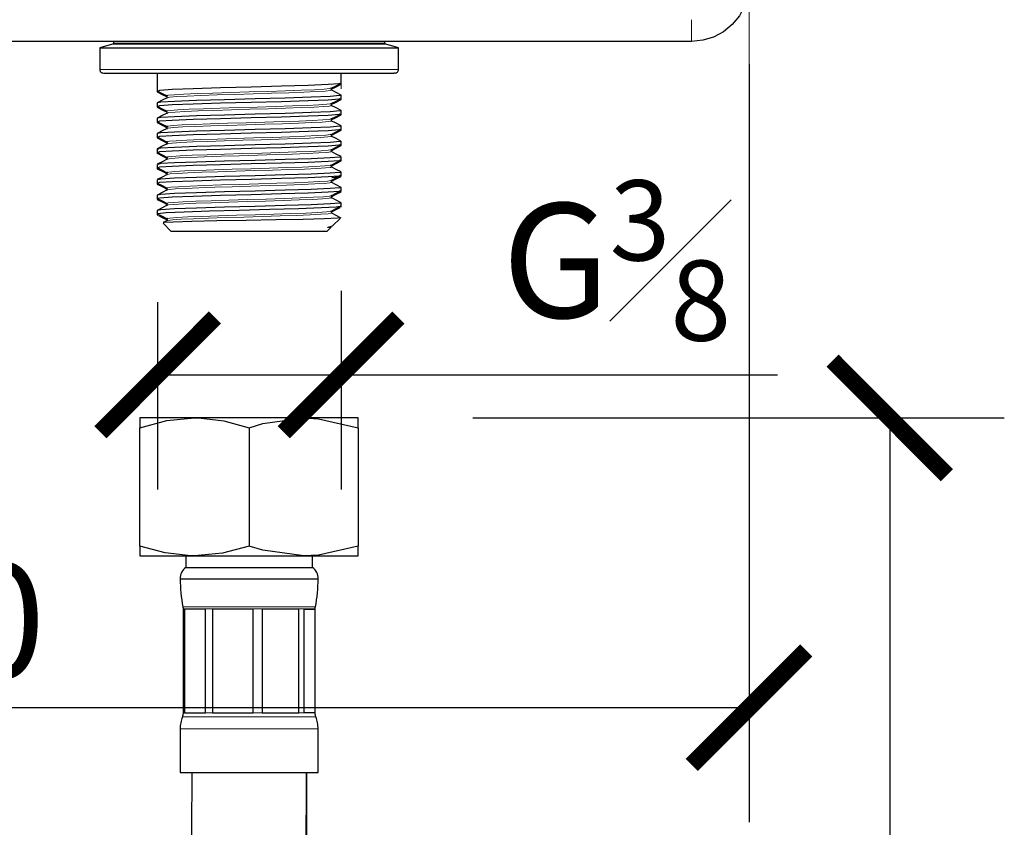
# Model space of a CAD drawing. Units: inches. Extents: x -34 to 417, y -474 to 175.
# Drawn here: x 200 to 286, y -351 to -281 of the extents above; entities that cross this region are included whole.
import ezdxf

# ---------------------------------------------------------------- set-up
doc = ezdxf.new("R2010")
doc.units = ezdxf.units.IN
doc.header["$MEASUREMENT"] = 0
doc.layers.get('Defpoints').update_dxf_attribs({"color": 251})
doc.layers.add('PDF2_Geometry', color=7, linetype='Continuous')
doc.styles.add('Text_Std', font='arial.ttf')
doc.dimstyles.new('Dim_Std', dxfattribs={"dimscale": 5, "dimtxt": 2, "dimasz": 2, "dimexe": 2, "dimexo": 2, "dimgap": 0.5, "dimtad": 1, "dimdec": 0, "dimzin": 0, "dimdsep": 46, "dimtxsty": 'Text_Std', "dimblk": 'ARCHTICK', "dimcen": 0.09, "dimclrd": 256, "dimclre": 256, "dimclrt": 256, "dimadec": 0, "dimazin": 0, "dimtfac": 1, "dimtdec": 0, "dimtmove": 2, "dimatfit": 3, "dimldrblk": 'CLOSEDBLANK', "dimfxl": 1, "dimtolj": 1, "dimtzin": 0, "dimlwd": -1, "dimlwe": -1, "dimarcsym": 1})

# ---------------------------------------------------------------- blocks, each defined once
blk = doc.blocks.new('_ArchTick')
at = {"color": 0, "linetype": 'ByBlock', "const_width": 0.15}
blk.add_lwpolyline([(-0.5, -0.5), (0.5, 0.5)], dxfattribs=at)
blk = doc.blocks.new('*D33')
at = {"transparency": 16777216}
for p, q in [((162.234, -281.303), (162.234, -350.876)), ((263.555, -284.718), (263.555, -350.876)), ((162.234, -340.876), (263.555, -340.876))]:
    blk.add_line(p, q, dxfattribs=at)
at = {"layer": 'Defpoints', "color": 0, "transparency": 16777216}
for p in [(162.234, -271.303), (263.555, -274.718), (263.555, -340.876)]:
    blk.add_point(p, dxfattribs=at)
at = {"transparency": 16777216, "xscale": 10, "yscale": 10, "zscale": 10, "rotation": 180}
blk.add_blockref('_ArchTick', (162.234, -340.876), dxfattribs=at)
at = {"transparency": 16777216, "xscale": 10, "yscale": 10, "zscale": 10}
blk.add_blockref('_ArchTick', (263.555, -340.876), dxfattribs=at)
at = {"transparency": 16777216, "insert": (190.771, -333.27), "char_height": 10, "attachment_point": 5, "style": 'Text_Std'}
blk.add_mtext('\\A1;100', dxfattribs=at)
blk = doc.blocks.new('_ClosedBlank')
at = {"color": 0, "linetype": 'ByBlock', "lineweight": -2}
for p, q in [((-1, 0.1667), (0, 0)), ((-1, 0.1667), (-1, -0.1667)), ((0, 0), (-1, -0.1667))]:
    blk.add_line(p, q, dxfattribs=at)
blk = doc.blocks.new('*D34')
at = {"transparency": 16777216}
for p, q in [((227.942, -304.512), (227.942, -321.839)), ((211.93, -305.51), (211.93, -321.839)), ((211.93, -311.839), (227.942, -311.839)), ((227.942, -311.839), (266.043, -311.839))]:
    blk.add_line(p, q, dxfattribs=at)
at = {"layer": 'Defpoints', "color": 0, "transparency": 16777216}
for p in [(227.942, -294.512), (211.93, -295.51), (227.942, -311.839)]:
    blk.add_point(p, dxfattribs=at)
at = {"transparency": 16777216, "xscale": 10, "yscale": 10, "zscale": 10, "rotation": 180}
blk.add_blockref('_ArchTick', (211.93, -311.839), dxfattribs=at)
at = {"transparency": 16777216, "xscale": 10, "yscale": 10, "zscale": 10}
blk.add_blockref('_ArchTick', (227.942, -311.839), dxfattribs=at)
at = {"transparency": 16777216, "insert": (251.993, -301.861), "char_height": 10, "attachment_point": 5, "style": 'Text_Std'}
blk.add_mtext('\\A1;{\\fCentury Gothic|b0|i0|c0|p34;G\\H0.7x;\\S3#8;}', dxfattribs=at)
blk = doc.blocks.new('*D35')
at = {"transparency": 16777216}
for p, q in [((239.447, -315.598), (285.841, -315.598)), ((275.841, -315.598), (275.841, -454.216)), ((230.013, -454.216), (285.841, -454.216))]:
    blk.add_line(p, q, dxfattribs=at)
at = {"layer": 'Defpoints', "color": 0, "transparency": 16777216}
for p in [(229.447, -315.598), (220.013, -454.216), (275.841, -454.216)]:
    blk.add_point(p, dxfattribs=at)
at = {"transparency": 16777216, "xscale": 10, "yscale": 10, "zscale": 10}
for p, rotation in [((275.841, -315.598), 90), ((275.841, -454.216), 270)]:
    blk.add_blockref('_ArchTick', p, dxfattribs=dict(at, rotation=rotation))
at = {"transparency": 16777216, "insert": (268.235, -384.907), "char_height": 10, "attachment_point": 5, "rotation": 90, "style": 'Text_Std'}
blk.add_mtext('\\A1;600', dxfattribs=at)

msp = doc.modelspace()

# ---------------------------------------------------------------- linework, layer by layer
at = {"layer": 'PDF2_Geometry', "lineweight": 30}
for points in [[(263.555, -274.718), (263.555, -277.728), (263.459, -278.706), (263.173, -279.647), (262.71, -280.514), (262.085, -281.274), (261.326, -281.898), (260.458, -282.362), (259.518, -282.647), (258.539, -282.743), (167.25, -282.743), (166.272, -282.647), (165.33, -282.362), (164.463, -281.898), (163.703, -281.274), (163.079, -280.514), (162.616, -279.647), (162.331, -278.706), (162.234, -277.728), (162.234, -274.718)], [(208.079, -282.743), (208.079, -282.894), (208.077, -282.913), (208.071, -282.932), (208.062, -282.95), (208.05, -282.965), (208.034, -282.977), (208.017, -282.987), (207.998, -282.992), (207.979, -282.994), (206.875, -283.289), (206.875, -285.201), (206.881, -285.26), (206.898, -285.316), (206.926, -285.368), (206.964, -285.414), (207.009, -285.451), (207.061, -285.479), (207.118, -285.496), (207.177, -285.502)], [(232.657, -285.502), (232.716, -285.496), (232.772, -285.479), (232.824, -285.451), (232.87, -285.414), (232.907, -285.368), (232.935, -285.316), (232.952, -285.26), (232.958, -285.201), (232.958, -283.289), (231.855, -282.994), (231.835, -282.992), (231.816, -282.987), (231.799, -282.977), (231.783, -282.965), (231.771, -282.95), (231.762, -282.932), (231.756, -282.913), (231.754, -282.894), (231.754, -282.743)], [(206.875, -283.289), (206.936, -283.289), (207.319, -283.289), (208.046, -283.289), (209.096, -283.289), (210.442, -283.289), (212.046, -283.289), (213.865, -283.289), (215.849, -283.289), (217.944, -283.289), (220.092, -283.289), (222.236, -283.289), (224.317, -283.289), (226.278, -283.289), (228.065, -283.289), (229.63, -283.289), (230.93, -283.289), (231.929, -283.289), (232.601, -283.289), (232.927, -283.289), (232.958, -283.289)], [(231.855, -282.994), (231.818, -282.994), (231.475, -282.994), (230.78, -282.994), (229.756, -282.994), (228.433, -282.994), (226.851, -282.994), (225.058, -282.994), (223.109, -282.994), (221.063, -282.994), (218.982, -282.994), (216.93, -282.994), (214.968, -282.994), (213.157, -282.994), (211.551, -282.994), (210.199, -282.994), (209.143, -282.994), (208.414, -282.994), (208.034, -282.994), (207.979, -282.994)], [(207.235, -285.502), (208.061, -285.502), (209.972, -285.502), (212.874, -285.502), (216.386, -285.502), (219.996, -285.502), (223.427, -285.502), (226.828, -285.502), (229.749, -285.502), (231.744, -285.502), (232.609, -285.502), (232.555, -285.502)], [(211.891, -285.502), (211.891, -287.044), (211.891, -287.135)], [(227.942, -286.465), (227.942, -286.373), (227.942, -285.502)], [(211.895, -287.051), (212.323, -287.274), (212.751, -287.498)], [(211.983, -287.044), (212.128, -286.991), (213.208, -286.92), (215.044, -286.848), (217.431, -286.775), (220.098, -286.704), (222.745, -286.632), (225.072, -286.559), (226.817, -286.488), (227.785, -286.416), (227.866, -286.373)], [(227.066, -286.803), (227.088, -286.807), (227.035, -286.828)], [(227.035, -287.006), (227.077, -286.981)], [(227.081, -286.828), (227.509, -286.605), (227.937, -286.381)], [(227.081, -286.918), (227.509, -286.695), (227.937, -286.472)], [(227.938, -287.427), (227.509, -287.204), (227.081, -286.981)], [(227.867, -286.475), (227.842, -286.465)], [(211.954, -287.146), (211.891, -287.136), (212.025, -287.114)], [(211.894, -287.142), (212.322, -287.366), (212.751, -287.589)], [(212.751, -287.652), (212.323, -287.875), (211.895, -288.098)], [(227.882, -287.435), (227.846, -287.468), (226.987, -287.54), (225.331, -287.613), (223.064, -287.684), (220.442, -287.756), (217.761, -287.829), (215.323, -287.9), (213.403, -287.972), (212.218, -288.044), (211.949, -288.105)], [(211.983, -288.386), (212.128, -288.333), (213.208, -288.261), (215.044, -288.19), (217.431, -288.117), (220.098, -288.044), (222.745, -287.973), (225.072, -287.901), (226.817, -287.829), (227.785, -287.757), (227.866, -287.715)], [(212.798, -287.473), (212.743, -287.492), (212.768, -287.497)], [(212.795, -287.676), (212.746, -287.655), (212.762, -287.652)], [(212.799, -287.564), (212.757, -287.589)], [(227.081, -288.168), (227.509, -287.945), (227.938, -287.722)], [(227.082, -288.259), (227.51, -288.036), (227.938, -287.812)], [(227.865, -287.816), (227.842, -287.805)], [(227.942, -287.805), (227.942, -287.715), (227.942, -287.435)], [(211.891, -288.105), (211.891, -288.386), (211.891, -288.475)], [(211.952, -288.486), (211.891, -288.477), (212.024, -288.455)], [(211.894, -288.392), (212.322, -288.615), (212.75, -288.839)], [(211.914, -288.179), (211.895, -288.189)], [(211.895, -288.483), (212.323, -288.706), (212.751, -288.929)], [(227.882, -288.776), (227.846, -288.81), (226.987, -288.882), (225.331, -288.953), (223.064, -289.025), (220.442, -289.098), (217.761, -289.169), (215.323, -289.242), (213.403, -289.314), (212.218, -289.386), (211.949, -289.447)], [(227.041, -288.144), (227.053, -288.168)], [(227.042, -288.346), (227.092, -288.33), (227.055, -288.322)], [(227.937, -288.768), (227.509, -288.545), (227.081, -288.322)], [(227.942, -289.146), (227.942, -289.056), (227.942, -288.776)], [(211.891, -289.447), (211.891, -289.726), (211.891, -289.817)], [(212.753, -288.993), (212.324, -289.216), (211.896, -289.439)], [(211.914, -289.521), (211.897, -289.53)], [(211.983, -289.726), (212.128, -289.674), (213.208, -289.602), (215.044, -289.53), (217.431, -289.459), (220.098, -289.386), (222.745, -289.314), (225.072, -289.242), (226.818, -289.171), (227.785, -289.098), (227.866, -289.056)], [(212.782, -289.016), (212.741, -289.006), (212.787, -288.993)], [(212.768, -288.907), (212.744, -288.911), (212.794, -288.929)], [(212.755, -288.813), (212.797, -288.839)], [(227.057, -289.688), (227.092, -289.681), (227.039, -289.663)], [(227.049, -289.486), (227.094, -289.498), (227.051, -289.509)], [(227.938, -290.109), (227.509, -289.886), (227.081, -289.663)], [(227.083, -289.51), (227.511, -289.286), (227.939, -289.063)], [(227.083, -289.6), (227.511, -289.377), (227.939, -289.154)], [(227.866, -289.157), (227.842, -289.146)], [(211.959, -289.829), (211.891, -289.818), (212.024, -289.796)], [(211.896, -289.734), (212.324, -289.958), (212.753, -290.181)], [(212.753, -290.333), (212.324, -290.556), (211.896, -290.78)], [(211.897, -289.825), (212.325, -290.048), (212.753, -290.272)], [(227.882, -290.118), (227.846, -290.151), (226.987, -290.222), (225.331, -290.295), (223.064, -290.367), (220.442, -290.438), (217.761, -290.511), (215.323, -290.583), (213.403, -290.655), (212.218, -290.727), (211.949, -290.789)], [(211.983, -291.067), (212.128, -291.015), (213.208, -290.944), (215.044, -290.872), (217.431, -290.799), (220.098, -290.728), (222.745, -290.655), (225.072, -290.583), (226.817, -290.511), (227.785, -290.44), (227.866, -290.396)], [(212.762, -290.358), (212.748, -290.356), (212.798, -290.333)], [(212.799, -290.156), (212.763, -290.181)], [(212.792, -290.246), (212.782, -290.272)], [(227.081, -290.852), (227.509, -290.628), (227.937, -290.405)], [(227.081, -290.942), (227.509, -290.719), (227.937, -290.496)], [(227.867, -290.499), (227.842, -290.488)], [(227.942, -290.488), (227.942, -290.396), (227.942, -290.118)], [(211.891, -290.789), (211.891, -291.067), (211.891, -291.159)], [(211.958, -291.17), (211.891, -291.16), (212.024, -291.138)], [(211.895, -291.076), (212.324, -291.299), (212.753, -291.523)], [(211.895, -291.167), (212.324, -291.389), (212.752, -291.613)], [(211.914, -290.861), (211.896, -290.871)], [(227.077, -291.031), (227.036, -291.004)], [(227.057, -290.827), (227.038, -290.852)], [(227.936, -291.451), (227.508, -291.227), (227.081, -291.004)], [(211.891, -292.129), (211.891, -292.409), (211.891, -292.499)], [(212.753, -291.675), (212.325, -291.898), (211.897, -292.121)], [(211.99, -292.164), (211.897, -292.212)], [(227.882, -291.459), (227.846, -291.491), (226.987, -291.564), (225.331, -291.636), (223.064, -291.708), (220.442, -291.78), (217.761, -291.852), (215.323, -291.924), (213.403, -291.997), (212.218, -292.068), (211.949, -292.129)], [(211.983, -292.409), (212.128, -292.357), (213.208, -292.284), (215.044, -292.213), (217.431, -292.141), (220.098, -292.068), (222.745, -291.997), (225.072, -291.925), (226.817, -291.852), (227.785, -291.78), (227.866, -291.738)], [(212.79, -291.588), (212.74, -291.602), (212.784, -291.612)], [(212.776, -291.497), (212.742, -291.504), (212.796, -291.522)], [(212.774, -291.699), (212.794, -291.675)], [(227.037, -292.169), (227.086, -292.189), (227.072, -292.192)], [(227.081, -292.192), (227.509, -291.969), (227.938, -291.745)], [(227.082, -292.283), (227.51, -292.06), (227.938, -291.836)], [(227.866, -291.84), (227.842, -291.829)], [(227.942, -291.829), (227.942, -291.738), (227.942, -291.459)], [(211.954, -292.51), (211.891, -292.501), (212.024, -292.479)], [(211.895, -292.416), (212.324, -292.639), (212.752, -292.863)], [(211.895, -292.507), (212.324, -292.73), (212.752, -292.954)], [(212.753, -293.017), (212.324, -293.24), (211.896, -293.463)], [(227.882, -292.8), (227.846, -292.833), (226.987, -292.905), (225.331, -292.977), (223.064, -293.049), (220.442, -293.121), (217.761, -293.193), (215.323, -293.266), (213.403, -293.337), (212.218, -293.41), (211.949, -293.471)], [(211.983, -293.75), (212.128, -293.698), (213.208, -293.626), (215.044, -293.554), (217.431, -293.482), (220.098, -293.41), (222.745, -293.337), (225.072, -293.266), (226.818, -293.194), (227.785, -293.121), (227.866, -293.079)], [(212.774, -292.93), (212.796, -292.954)], [(212.792, -293.041), (212.777, -293.016)], [(212.789, -292.839), (212.785, -292.863)], [(227.048, -292.37), (227.047, -292.345)], [(227.938, -292.792), (227.509, -292.569), (227.081, -292.345)], [(227.083, -293.533), (227.512, -293.31), (227.94, -293.086)], [(227.942, -293.17), (227.942, -293.079), (227.942, -292.8)], [(211.891, -293.471), (211.891, -293.75), (211.891, -293.841)], [(211.956, -293.853), (211.891, -293.843), (212.025, -293.82)], [(211.914, -293.544), (211.895, -293.554)], [(211.895, -293.758), (212.324, -293.981), (212.752, -294.204)], [(211.895, -293.848), (212.324, -294.072), (212.752, -294.295)], [(227.036, -293.712), (227.07, -293.687)], [(227.081, -293.509), (227.083, -293.51), (227.037, -293.533)], [(227.937, -294.133), (227.509, -293.91), (227.081, -293.687)], [(227.083, -293.624), (227.512, -293.4), (227.94, -293.177)], [(227.864, -293.181), (227.842, -293.17)], [(211.891, -294.812), (211.891, -295.091), (211.891, -295.182)], [(212.751, -294.358), (212.323, -294.581), (211.895, -294.804)], [(227.882, -294.141), (227.846, -294.174), (226.987, -294.246), (225.331, -294.319), (223.064, -294.391), (220.442, -294.463), (217.761, -294.535), (215.323, -294.606), (213.403, -294.679), (212.218, -294.751), (211.949, -294.812)], [(211.983, -295.091), (212.128, -295.039), (213.208, -294.967), (215.044, -294.896), (217.431, -294.823), (220.098, -294.751), (222.745, -294.679), (225.072, -294.607), (226.817, -294.535), (227.785, -294.463), (227.866, -294.42)], [(212.794, -294.18), (212.741, -294.195), (212.778, -294.204)], [(212.799, -294.27), (212.748, -294.293), (212.758, -294.295)], [(212.797, -294.382), (212.749, -294.359), (212.753, -294.358)], [(227.081, -294.875), (227.509, -294.652), (227.938, -294.428)], [(227.081, -294.966), (227.509, -294.742), (227.937, -294.519)], [(227.137, -294.608), (227.152, -294.607), (227.894, -294.535), (227.842, -294.512)], [(227.942, -294.512), (227.942, -294.42), (227.942, -294.141)], [(211.959, -295.194), (211.891, -295.183), (212.024, -295.161)], [(211.914, -294.885), (211.895, -294.895)], [(211.896, -295.1), (212.324, -295.323), (212.753, -295.546)], [(211.896, -295.19), (212.324, -295.413), (212.753, -295.637)], [(227.882, -295.483), (227.846, -295.516), (226.987, -295.588), (225.331, -295.66), (223.064, -295.732), (220.442, -295.804), (217.761, -295.875), (215.323, -295.948), (213.403, -296.02), (212.218, -296.091), (211.949, -296.153)], [(212.757, -295.612), (212.749, -295.614), (212.799, -295.637)], [(212.764, -295.516), (212.797, -295.546)], [(227.036, -294.85), (227.064, -294.875)], [(227.039, -295.052), (227.09, -295.034), (227.066, -295.029)], [(227.938, -295.476), (227.51, -295.252), (227.082, -295.029)], [(227.942, -295.853), (227.942, -295.762), (227.942, -295.483)], [(211.891, -296.153), (211.891, -296.433), (211.891, -296.523)], [(211.954, -296.534), (211.891, -296.525), (212.024, -296.503)], [(212.752, -295.699), (212.324, -295.922), (211.895, -296.146)], [(211.914, -296.227), (211.895, -296.236)], [(211.895, -296.531), (212.324, -296.754), (212.752, -296.978)], [(211.896, -296.44), (212.324, -296.663), (212.753, -296.887)], [(211.983, -296.433), (212.128, -296.381), (213.208, -296.308), (215.044, -296.236), (217.431, -296.165), (220.098, -296.092), (222.745, -296.02), (225.072, -295.948), (226.817, -295.876), (227.785, -295.804), (227.866, -295.762)], [(212.786, -295.723), (212.74, -295.709), (212.78, -295.699)], [(227.057, -296.193), (227.093, -296.201), (227.042, -296.216)], [(227.053, -296.394), (227.093, -296.384), (227.045, -296.37)], [(227.09, -296.298), (227.093, -296.299), (227.057, -296.307)], [(227.081, -296.216), (227.509, -295.993), (227.938, -295.769)], [(227.081, -296.307), (227.51, -296.084), (227.938, -295.861)], [(227.939, -296.817), (227.511, -296.593), (227.083, -296.37)], [(227.866, -295.863), (227.842, -295.853)], [(212.75, -297.041), (212.322, -297.264), (211.894, -297.487)], [(212.014, -297.784), (211.941, -297.75), (212.687, -297.678), (214.25, -297.605), (216.451, -297.534), (219.043, -297.462), (221.734, -297.389), (224.22, -297.318), (226.22, -297.246), (227.509, -297.174), (227.869, -297.113)], [(227.882, -296.824), (227.846, -296.857), (226.987, -296.929), (225.331, -297.001), (223.064, -297.073), (220.442, -297.145), (217.761, -297.217), (215.323, -297.289), (213.403, -297.36), (212.218, -297.433), (211.949, -297.495)], [(212.77, -297.065), (212.745, -297.06), (212.794, -297.041)], [(212.799, -296.862), (212.75, -296.886), (212.754, -296.886)], [(212.796, -296.953), (212.773, -296.978)], [(227.083, -297.557), (227.512, -297.334), (227.94, -297.11)], [(227.083, -297.648), (227.511, -297.424), (227.856, -297.245)], [(227.942, -297.194), (227.942, -297.104), (227.942, -296.824)], [(211.891, -297.495), (211.891, -297.774), (211.891, -297.864)], [(211.894, -297.871), (211.944, -297.898)], [(211.895, -297.781), (212.323, -298.004), (212.751, -298.228)], [(212.001, -297.864), (212.041, -297.83)], [(212.002, -297.928), (212.322, -298.095), (212.75, -298.318)], [(227.805, -298.14), (227.617, -298.174), (226.489, -298.223), (224.625, -298.27), (222.256, -298.317), (219.648, -298.366), (217.096, -298.413), (214.904, -298.46), (213.305, -298.509), (212.474, -298.556), (212.402, -298.567), (212.443, -298.581)], [(212.766, -298.203), (212.746, -298.207), (212.796, -298.228)], [(227.078, -297.736), (227.083, -297.735), (227.037, -297.712)], [(227.049, -297.533), (227.044, -297.557)], [(227.938, -298.157), (227.509, -297.934), (227.081, -297.711)], [(227.196, -298.838), (227.849, -298.184)], [(212.411, -298.613), (213.095, -299.296), (213.126, -299.296), (213.46, -299.296), (214.143, -299.296), (215.136, -299.296), (216.387, -299.296), (217.829, -299.296), (219.383, -299.296), (220.965, -299.296), (222.492, -299.296), (223.879, -299.296), (225.053, -299.296), (225.95, -299.296), (226.521, -299.296), (226.737, -299.296), (226.738, -299.296), (227.002, -299.032), (227.086, -298.949)], [(212.751, -298.382), (212.413, -298.558)], [(212.784, -298.294), (212.74, -298.305), (212.787, -298.318)], [(212.762, -298.41), (212.795, -298.382)], [(226.953, -298.99), (226.933, -298.993), (226.831, -298.985), (226.862, -298.941), (226.796, -298.979), (226.779, -298.971), (226.778, -298.969), (226.778, -298.968), (226.778, -298.967), (226.779, -298.966), (226.779, -298.966), (226.78, -298.965), (226.78, -298.964), (226.782, -298.964), (226.788, -298.96), (226.808, -298.953), (226.862, -298.941), (227.185, -298.827)], [(227.04, -298.874), (227.09, -298.891), (226.862, -298.941)], [(219.917, -316.448), (221.119, -316.088), (224.682, -315.598), (223.564, -315.598), (222.383, -315.598), (221.161, -315.598), (219.917, -315.598), (218.673, -315.598), (217.45, -315.598), (216.27, -315.598), (215.151, -315.598), (214.115, -315.598), (213.178, -315.598), (212.356, -315.598), (211.663, -315.598), (211.112, -315.598), (210.711, -315.598), (210.468, -315.598), (210.386, -315.598), (210.386, -315.602), (210.386, -315.855), (210.386, -316.448)], [(229.447, -316.448), (229.447, -315.831), (229.447, -315.598), (229.365, -315.598), (229.122, -315.598), (228.721, -315.598), (228.17, -315.598), (227.478, -315.598), (226.655, -315.598), (225.718, -315.598), (224.682, -315.598), (225.977, -315.665), (229.447, -316.448), (229.447, -326.784)], [(210.386, -326.784), (210.386, -327.402), (210.386, -327.635), (210.468, -327.635), (210.711, -327.635), (211.112, -327.635), (211.663, -327.635), (212.356, -327.635), (213.178, -327.635), (214.115, -327.635), (215.151, -327.635), (216.27, -327.635), (217.45, -327.635), (218.673, -327.635), (219.917, -327.635), (221.161, -327.635), (222.383, -327.635), (223.564, -327.635), (224.682, -327.635), (221.119, -327.145), (219.917, -326.784)], [(214.399, -327.635), (214.399, -328.639), (214.284, -328.729), (214.18, -328.832), (214.091, -328.948), (214.017, -329.075), (213.96, -329.209), (213.921, -329.351), (213.9, -329.495), (213.898, -329.642), (213.901, -329.948), (213.912, -330.254), (213.93, -330.56), (213.956, -330.865), (213.988, -331.169), (214.029, -331.473), (214.075, -331.776), (214.13, -332.077), (214.134, -332.101), (214.138, -332.124), (214.141, -332.148), (214.144, -332.171), (214.146, -332.195), (214.147, -332.219), (214.148, -332.243), (214.148, -332.267), (214.148, -332.291), (214.16, -332.291), (214.16, -341.32), (214.148, -341.32), (214.148, -341.336), (214.148, -341.381), (214.144, -341.425), (214.139, -341.469), (214.133, -341.513), (214.124, -341.557), (214.113, -341.6), (214.1, -341.643), (214.085, -341.685), (214.042, -341.812), (214.004, -341.94), (213.971, -342.069), (213.945, -342.2), (213.924, -342.332), (213.909, -342.465), (213.901, -342.599), (213.898, -342.732), (213.898, -346.545), (213.918, -346.545), (214.233, -346.545), (214.903, -346.545), (215.889, -346.545), (217.128, -346.545), (218.542, -346.545), (220.043, -346.545), (221.535, -346.545), (222.926, -346.545), (224.128, -346.545), (225.065, -346.545), (225.679, -346.545), (225.93, -346.545), (225.936, -346.545), (225.936, -342.732), (225.933, -342.599), (225.924, -342.465), (225.909, -342.332), (225.889, -342.2), (225.862, -342.069), (225.829, -341.94), (225.792, -341.812), (225.748, -341.685), (225.733, -341.643), (225.72, -341.6), (225.71, -341.557), (225.701, -341.513), (225.694, -341.469), (225.689, -341.425), (225.686, -341.381), (225.685, -341.336), (225.685, -341.32), (225.684, -341.32), (225.656, -341.32), (225.591, -341.32), (225.488, -341.32), (225.349, -341.32), (225.174, -341.32), (224.964, -341.32), (224.721, -341.32), (224.721, -332.291), (224.964, -332.291), (225.174, -332.291), (225.349, -332.291), (225.488, -332.291), (225.591, -332.291), (225.656, -332.291), (225.684, -332.291), (225.685, -332.291), (225.685, -332.267), (225.685, -332.243), (225.686, -332.219), (225.688, -332.195), (225.69, -332.171), (225.692, -332.148), (225.695, -332.124), (225.699, -332.101), (225.703, -332.077), (225.758, -331.776), (225.804, -331.473), (225.845, -331.169), (225.877, -330.865), (225.903, -330.56), (225.921, -330.254), (225.932, -329.948), (225.936, -329.642), (225.933, -329.495), (225.912, -329.351), (225.873, -329.209), (225.816, -329.075), (225.742, -328.948), (225.653, -328.832), (225.55, -328.729), (225.434, -328.639), (225.434, -327.635)], [(214.399, -328.639), (214.587, -328.639), (215.139, -328.639), (216.015, -328.639), (217.158, -328.639), (218.489, -328.639), (219.917, -328.639), (221.345, -328.639), (222.675, -328.639), (223.818, -328.639), (224.695, -328.639), (225.246, -328.639), (225.434, -328.639)], [(213.898, -329.642), (213.918, -329.642), (214.233, -329.642), (214.903, -329.642), (215.889, -329.642), (217.128, -329.642), (218.542, -329.642), (220.043, -329.642), (221.535, -329.642), (222.926, -329.642), (224.128, -329.642), (225.065, -329.642), (225.679, -329.642), (225.93, -329.642), (225.936, -329.642)], [(225.673, -341.32), (225.673, -332.291)], [(214.901, -346.545), (214.863, -356.787), (214.676, -371.53)], [(224.734, -369.774), (224.854, -361.396), (224.932, -346.545), (224.932, -349.545), (224.932, -352.544), (224.932, -355.544), (224.932, -358.542), (224.932, -361.542), (224.932, -364.541), (224.932, -367.54), (224.932, -370.539)]]:
    msp.add_lwpolyline(points, dxfattribs=at)
at = {"layer": 'PDF2_Geometry', "lineweight": 13}
for points in [[(263.555, -276.724), (263.555, -313.014)], [(258.539, -282.743), (258.539, -282.707), (258.539, -282.601), (258.539, -282.428), (258.539, -282.195), (258.539, -281.909), (258.539, -281.581), (258.539, -281.224), (258.539, -280.848)], [(208.079, -282.894), (208.134, -282.894), (208.51, -282.894), (209.234, -282.894), (210.281, -282.894), (211.621, -282.894), (213.214, -282.894), (215.01, -282.894), (216.955, -282.894), (218.99, -282.894), (221.053, -282.894)], [(221.053, -282.894), (223.082, -282.894), (225.015, -282.894), (226.792, -282.894), (228.361, -282.894), (229.674, -282.894), (230.689, -282.894), (231.377, -282.894), (231.718, -282.894), (231.754, -282.894)], [(206.875, -285.201), (206.877, -285.201), (207.083, -285.201), (207.64, -285.201), (208.532, -285.201), (209.734, -285.201), (211.214, -285.201), (212.932, -285.201), (214.839, -285.201), (216.886, -285.201), (219.015, -285.201), (221.169, -285.201)], [(221.169, -285.201), (223.289, -285.201), (225.316, -285.201), (227.197, -285.201), (228.878, -285.201), (230.315, -285.201), (231.469, -285.201), (232.308, -285.201), (232.808, -285.201), (232.958, -285.201)], [(211.93, -285.545), (211.93, -286.893)], [(227.951, -285.545), (227.951, -286.893)], [(212.762, -287.652), (212.993, -287.607), (213.591, -287.558), (214.512, -287.51), (215.707, -287.462), (217.115, -287.414), (218.667, -287.366), (220.281, -287.318), (221.878, -287.27), (223.375, -287.221), (224.695, -287.173), (225.774, -287.125), (226.553, -287.076), (226.997, -287.028), (227.035, -287.006)], [(227.035, -286.828), (226.959, -286.856), (226.461, -286.906), (225.622, -286.954), (224.482, -287.003), (223.105, -287.052), (221.561, -287.101), (219.931, -287.15), (218.301, -287.199), (216.754, -287.248), (215.373, -287.297), (214.23, -287.346), (213.384, -287.395), (212.88, -287.444), (212.798, -287.473)], [(227.053, -288.168), (227.058, -288.178), (226.712, -288.226), (226.008, -288.275), (224.988, -288.324), (223.701, -288.373), (222.217, -288.422), (220.613, -288.471), (218.972, -288.52), (217.38, -288.569), (215.921, -288.618), (214.672, -288.667), (213.696, -288.716), (213.045, -288.764), (212.755, -288.813)], [(212.787, -288.993), (212.918, -288.957), (213.452, -288.909), (214.315, -288.861), (215.461, -288.812), (216.835, -288.764), (218.365, -288.716), (219.973, -288.668), (221.58, -288.62), (223.101, -288.572), (224.462, -288.524), (225.59, -288.475), (226.431, -288.427), (226.94, -288.379), (227.042, -288.346)], [(227.051, -289.509), (226.9, -289.547), (226.342, -289.596), (225.446, -289.645), (224.263, -289.694), (222.852, -289.743), (221.287, -289.792), (219.652, -289.841), (218.029, -289.89), (216.506, -289.939), (215.16, -289.988), (214.063, -290.036), (213.274, -290.085), (212.83, -290.134), (212.798, -290.156)], [(212.798, -290.334), (212.856, -290.308), (213.325, -290.259), (214.126, -290.211), (215.224, -290.163), (216.559, -290.115), (218.066, -290.067), (219.666, -290.019), (221.279, -289.97), (222.823, -289.922), (224.219, -289.873), (225.396, -289.825), (226.296, -289.777), (226.869, -289.729), (227.057, -289.688)], [(227.038, -290.851), (227.026, -290.868), (226.616, -290.917), (225.856, -290.966), (224.786, -291.015), (223.461, -291.064), (221.951, -291.113), (220.333, -291.161), (218.695, -291.21), (217.12, -291.26), (215.692, -291.309), (214.485, -291.358), (213.561, -291.406), (212.97, -291.455), (212.776, -291.497)], [(212.794, -291.675), (212.808, -291.658), (213.208, -291.61), (213.95, -291.561), (214.995, -291.513), (216.29, -291.465), (217.77, -291.417), (219.358, -291.369), (220.976, -291.321), (222.539, -291.272), (223.968, -291.224), (225.193, -291.176), (226.148, -291.128), (226.787, -291.079), (227.077, -291.031)], [(227.072, -292.192), (226.83, -292.238), (226.212, -292.287), (225.264, -292.336), (224.037, -292.385), (222.595, -292.434), (221.012, -292.483), (219.372, -292.532), (217.76, -292.58), (216.262, -292.629), (214.954, -292.678), (213.906, -292.728), (213.172, -292.776), (212.792, -292.825), (212.79, -292.839)], [(212.767, -292.923), (212.774, -292.929)], [(212.777, -293.016), (212.772, -293.009), (213.105, -292.96), (213.785, -292.912), (214.775, -292.864), (216.028, -292.815), (217.478, -292.767), (219.052, -292.719), (220.67, -292.671), (222.25, -292.623), (223.711, -292.575), (224.979, -292.527), (225.99, -292.478), (226.693, -292.43), (227.049, -292.381), (227.049, -292.37)], [(212.753, -294.358), (213.015, -294.311), (213.63, -294.263), (214.565, -294.215), (215.773, -294.166), (217.191, -294.118), (218.748, -294.069), (220.363, -294.021), (221.956, -293.973), (223.446, -293.925), (224.755, -293.877), (225.821, -293.829), (226.584, -293.78), (227.01, -293.732), (227.036, -293.712)], [(227.037, -293.533), (226.981, -293.559), (226.511, -293.608), (225.695, -293.657), (224.576, -293.706), (223.215, -293.755), (221.681, -293.804), (220.054, -293.853), (218.421, -293.901), (216.865, -293.95), (215.469, -293.999), (214.305, -294.048), (213.436, -294.098), (212.905, -294.146), (212.794, -294.18)], [(227.064, -294.875), (227.069, -294.88), (226.75, -294.929), (226.073, -294.978), (225.074, -295.027), (223.805, -295.076), (222.333, -295.125), (220.734, -295.174), (219.093, -295.222), (217.496, -295.271), (216.023, -295.32), (214.756, -295.369), (213.758, -295.418), (213.082, -295.467), (212.764, -295.516)], [(212.78, -295.7), (212.937, -295.661), (213.487, -295.613), (214.366, -295.565), (215.525, -295.516), (216.909, -295.468), (218.445, -295.42), (220.055, -295.372), (221.66, -295.324), (223.174, -295.276), (224.524, -295.227), (225.64, -295.179), (226.464, -295.13), (226.957, -295.082), (227.039, -295.053)], [(227.046, -294.966), (227.046, -294.978), (227.034, -294.979)], [(212.794, -297.041), (212.871, -297.011), (213.357, -296.963), (214.175, -296.915), (215.286, -296.867), (216.632, -296.819), (218.144, -296.77), (219.748, -296.722), (221.359, -296.674), (222.897, -296.626), (224.285, -296.578), (225.448, -296.529), (226.333, -296.481), (226.889, -296.432), (227.053, -296.394)], [(227.042, -296.216), (226.926, -296.25), (226.396, -296.299), (225.524, -296.348), (224.361, -296.397), (222.963, -296.445), (221.408, -296.494), (219.774, -296.544), (218.148, -296.593), (216.614, -296.641), (215.253, -296.69), (214.136, -296.739), (213.321, -296.788), (212.85, -296.837), (212.799, -296.862)], [(227.044, -297.557), (227.042, -297.571), (226.659, -297.62), (225.925, -297.669), (224.875, -297.717), (223.567, -297.766), (222.068, -297.816), (220.456, -297.865), (218.816, -297.913), (217.234, -297.962), (215.792, -298.011), (214.566, -298.06), (213.619, -298.109), (213.002, -298.158), (212.766, -298.203)], [(212.795, -298.382), (212.819, -298.362), (213.238, -298.314), (213.995, -298.265), (215.056, -298.217), (216.361, -298.169), (217.848, -298.121), (219.44, -298.073), (221.056, -298.025), (222.615, -297.976), (224.036, -297.928), (225.247, -297.88), (226.189, -297.831), (226.81, -297.783), (227.079, -297.736)], [(214.13, -332.077), (214.151, -332.077), (214.452, -332.077), (215.097, -332.077), (216.045, -332.077), (217.236, -332.077), (218.595, -332.077), (220.037, -332.077), (221.473, -332.077), (222.81, -332.077)], [(214.148, -332.267), (214.169, -332.267), (214.469, -332.267), (215.112, -332.267), (216.057, -332.267), (217.244, -332.267), (218.6, -332.267), (220.037, -332.267), (221.468, -332.267), (222.801, -332.267)], [(222.801, -332.267), (223.952, -332.267), (224.851, -332.267), (225.439, -332.267), (225.68, -332.267), (225.685, -332.267)], [(222.81, -332.077), (223.965, -332.077), (224.866, -332.077), (225.456, -332.077), (225.698, -332.077), (225.703, -332.077)], [(214.086, -341.685), (214.106, -341.685), (214.41, -341.685), (215.06, -341.685), (216.015, -341.685), (217.215, -341.685), (218.585, -341.685), (220.039, -341.685), (221.485, -341.685), (222.832, -341.685)], [(214.148, -341.336), (214.169, -341.336), (214.469, -341.336), (215.112, -341.336), (216.057, -341.336), (217.244, -341.336), (218.6, -341.336), (220.037, -341.336), (221.468, -341.336), (222.801, -341.336)], [(222.801, -341.336), (223.952, -341.336), (224.851, -341.336), (225.439, -341.336), (225.68, -341.336), (225.685, -341.336)], [(222.832, -341.685), (223.996, -341.685), (224.905, -341.685), (225.498, -341.685), (225.743, -341.685), (225.748, -341.685)], [(213.898, -342.732), (213.919, -342.732), (214.232, -342.732), (214.903, -342.732), (215.889, -342.732), (217.128, -342.732), (218.542, -342.732), (220.043, -342.732), (221.535, -342.732), (222.926, -342.732)], [(222.926, -342.732), (224.128, -342.732), (225.065, -342.732), (225.679, -342.732), (225.93, -342.732), (225.936, -342.732)]]:
    msp.add_lwpolyline(points, dxfattribs=at)
at = {"layer": 'PDF2_Geometry', "lineweight": 30}
for points in [[(219.917, -316.448), (219.917, -326.784), (217.582, -327.402), (215.151, -327.635), (214.813, -327.631), (212.596, -327.377), (210.386, -326.784), (210.386, -316.448), (212.721, -315.831), (215.151, -315.598), (215.49, -315.602), (217.707, -315.855)], [(224.682, -327.635), (225.718, -327.635), (226.655, -327.635), (227.478, -327.635), (228.17, -327.635), (228.721, -327.635), (229.122, -327.635), (229.365, -327.635), (229.447, -327.635), (229.447, -327.631), (229.447, -327.377), (229.447, -326.784), (225.977, -327.568)], [(216.101, -332.291), (215.764, -332.291), (215.453, -332.291), (215.171, -332.291), (214.921, -332.291), (214.704, -332.291), (214.521, -332.291), (214.373, -332.291), (214.262, -332.291), (214.262, -341.32), (214.373, -341.32), (214.521, -341.32), (214.704, -341.32), (214.921, -341.32), (215.171, -341.32), (215.453, -341.32), (215.764, -341.32), (216.101, -341.32)], [(220.278, -332.291), (219.81, -332.291), (219.343, -332.291), (218.88, -332.291), (218.423, -332.291), (217.977, -332.291), (217.544, -332.291), (217.125, -332.291), (216.725, -332.291), (216.725, -341.32), (217.125, -341.32), (217.544, -341.32), (217.977, -341.32), (218.423, -341.32), (218.88, -341.32), (219.343, -341.32), (219.81, -341.32), (220.278, -341.32)], [(224.243, -332.291), (223.92, -332.291), (223.57, -332.291), (223.196, -332.291), (222.801, -332.291), (222.386, -332.291), (221.956, -332.291), (221.512, -332.291), (221.058, -332.291), (221.058, -341.32), (221.512, -341.32), (221.956, -341.32), (222.386, -341.32), (222.801, -341.32), (223.196, -341.32), (223.57, -341.32), (223.92, -341.32), (224.243, -341.32)]]:
    msp.add_lwpolyline(points, close=True, dxfattribs=at)

# ---------------------------------------------------------------- dimensions: what is measured, and where the dimension line sits
dim = msp.add_linear_dim(base=(263.555, -340.876), p1=(162.234, -271.303), p2=(263.555, -274.718), text='100', dimstyle='Dim_Std', override={"dimtmove": 0})
dim.commit()
dim.dimension.update_dxf_attribs({"geometry": '*D33', "text_midpoint": (190.771, -340.876), "dimtype": 160})
dim = msp.add_linear_dim(base=(227.942, -311.839), p1=(211.93, -295.51), p2=(227.942, -294.512), text='{\\fCentury Gothic|b0|i0|c0|p34;G\\H0.7x;\\S3#8;}', dimstyle='Dim_Std', override={"dimtmove": 0})
dim.commit()
dim.dimension.update_dxf_attribs({"geometry": '*D34', "text_midpoint": (251.993, -301.861)})
dim = msp.add_linear_dim(base=(275.841, -454.216), p1=(229.447, -315.598), p2=(220.013, -454.216), angle=90, text='600', dimstyle='Dim_Std')
dim.commit()
dim.dimension.update_dxf_attribs({"geometry": '*D35', "text_midpoint": (268.235, -384.907)})

doc.saveas('drawing.dxf')
